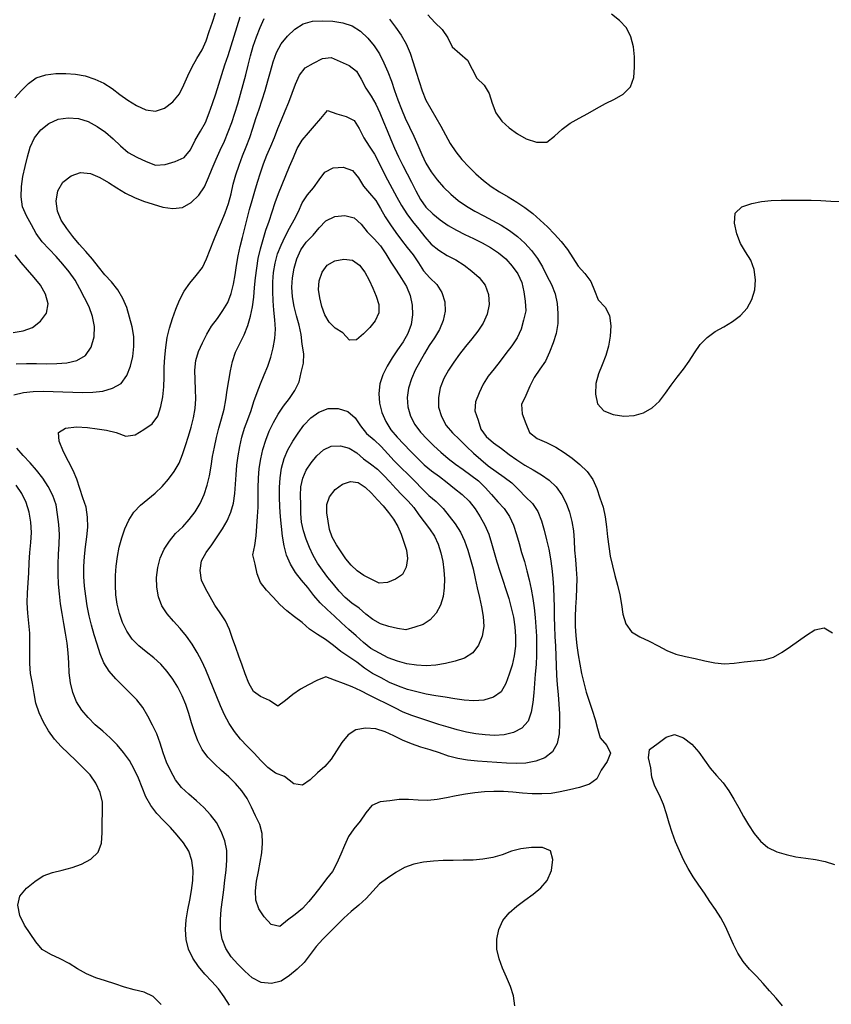
# Model space of a CAD drawing. Extents: x 799000 to 814000, y 8982000 to 8994000.
# Drawn here: x 809774 to 811421, y 8983788 to 8985786 of the extents above; entities that cross this region are included whole.
import ezdxf

# ---------------------------------------------------------------- set-up
doc = ezdxf.new("R2010")
doc.units = 0
doc.header["$MEASUREMENT"] = 0
doc.layers.add('Topo25', color=7, linetype='Continuous')

msp = doc.modelspace()

# ---------------------------------------------------------------- linework, layer by layer
at = {"layer": 'Topo25', "color": 7, "flags": 128}
for points, elevation in [([(809762.077065, 8985024.18655), (809781.653662, 8985029.07364), (809801.477262, 8985031.5117), (809821.577978, 8985031.91022), (809841.80126, 8985031.26725), (809861.999018, 8985030.36106), (809882.145497, 8985029.58581), (809902.294717, 8985029.20095), (809922.459784, 8985029.67188), (809942.531069, 8985031.93964), (809962.243101, 8985037.63485), (809979.803183, 8985047.68021), (809991.805507, 8985063.52407), (809999.271248, 8985082.72236), (810003.762188, 8985102.41542), (810006.035793, 8985122.58027), (810005.786751, 8985142.8309), (810002.059433, 8985162.61176), (809997.102812, 8985182.18428), (809991.525607, 8985201.55637), (809983.441773, 8985220.14182), (809973.05242, 8985237.6078), (809960.395555, 8985253.35482), (809946.66325, 8985268.10558), (809934.239517, 8985283.98909), (809921.843591, 8985299.91708), (809908.372239, 8985314.93605), (809894.94167, 8985329.93636), (809882.184384, 8985345.538), (809869.775648, 8985361.75938), (809858.62212, 8985378.84801), (809850.686313, 8985397.30524), (809848.378449, 8985417.64515), (809851.797507, 8985438.08776), (809861.922494, 8985455.79056), (809878.497099, 8985468.67297), (809897.878474, 8985475.34772), (809917.565435, 8985473.27445), (809936.651128, 8985465.30163), (809954.471061, 8985454.8903), (809971.485529, 8985444.12877), (809988.907453, 8985433.88187), (810006.86407, 8985424.86829), (810025.458552, 8985417.39618), (810044.692165, 8985410.96024), (810064.70415, 8985405.49777), (810084.951263, 8985402.41266), (810104.448042, 8985404.77818), (810122.239537, 8985414.60518), (810137.56174, 8985429.29689), (810149.07971, 8985446.72417), (810157.027657, 8985465.26394), (810164.654513, 8985483.93759), (810172.531957, 8985502.50375), (810180.929749, 8985520.84091), (810189.365499, 8985539.1603), (810197.237202, 8985557.72478), (810204.199323, 8985576.64736), (810210.48444, 8985595.8136), (810216.565812, 8985615.05001), (810222.437616, 8985634.34545), (810227.843514, 8985653.76753), (810232.670147, 8985673.34634), (810237.353518, 8985692.9653), (810242.343616, 8985712.50458), (810247.869331, 8985731.90073), (810254.226396, 8985751.03844), (810261.860505, 8985769.52643), (810270.442872, 8985787.72786)], 550), ([(809764.256418, 8985626.78221), (809777.625643, 8985641.7099), (809791.734689, 8985656.10786), (809807.885834, 8985667.46616), (809827.070337, 8985673.42183), (809847.477977, 8985676.10274), (809867.77781, 8985676.62389), (809887.724001, 8985675.27177), (809907.306127, 8985671.52609), (809926.373664, 8985665.11889), (809944.597596, 8985656.53887), (809961.47449, 8985645.8273), (809977.430776, 8985634.06083), (809993.639978, 8985622.20702), (810011.317459, 8985611.20427), (810030.292146, 8985602.75881), (810049.523295, 8985599.95757), (810068.072846, 8985606.16134), (810084.866692, 8985618.86138), (810098.321224, 8985635.14447), (810107.318712, 8985653.08613), (810115.407829, 8985671.39464), (810123.902049, 8985689.55776), (810133.681687, 8985707.08), (810144.133648, 8985724.22503), (810152.427503, 8985742.35726), (810158.800113, 8985761.37232), (810165.179892, 8985780.35385), (810171.406034, 8985799.37385)], 500), ([(809767.334041, 8985087.51665), (809787.832996, 8985087.7919), (809808.277556, 8985087.69271), (809828.689426, 8985087.53858), (809849.260951, 8985087.89949), (809870.043108, 8985089.60821), (809890.127021, 8985094.09597), (809907.689194, 8985104.08934), (809919.051011, 8985121.31836), (809925.004757, 8985142.09963), (809925.718602, 8985163.21469), (809922.1159, 8985183.49016), (809915.21795, 8985202.7162), (809905.798751, 8985220.8942), (809896.534822, 8985239.20048), (809886.945645, 8985257.22327), (809874.874399, 8985273.74478), (809861.597071, 8985289.49594), (809848.242391, 8985305.09811), (809834.03275, 8985320.03929), (809819.903923, 8985335.00721), (809807.949125, 8985351.43291), (809798.386591, 8985369.58377), (809787.946584, 8985387.35702), (809780.07264, 8985406.01011), (809777.19922, 8985426.33037), (809777.665031, 8985447.15244), (809780.62864, 8985467.50721), (809785.022868, 8985487.47512), (809789.954332, 8985507.41044), (809795.722976, 8985527.12838), (809804.454203, 8985545.565), (809817.306583, 8985561.75671), (809833.551204, 8985574.89323), (809852.175719, 8985583.62967), (809872.593808, 8985586.54596), (809893.341134, 8985584.86261), (809912.958748, 8985578.68446), (809931.133482, 8985568.96758), (809948.026203, 8985557.11857), (809963.587029, 8985543.73062), (809978.543311, 8985529.45222), (809994.185958, 8985516.31419), (810011.857321, 8985506.45157), (810030.649653, 8985497.70188), (810049.576798, 8985490.07831), (810069.403646, 8985491.52639), (810089.604526, 8985497.9426), (810108.096131, 8985505.70629), (810120.600774, 8985521.62369), (810130.441169, 8985541.21468), (810140.861707, 8985559.67378), (810151.061968, 8985577.17826), (810158.493365, 8985596.27946), (810165.219344, 8985615.70168), (810171.817842, 8985635.07282), (810178.077194, 8985654.54298), (810183.990518, 8985674.15531), (810190.137436, 8985693.70038), (810197.079657, 8985712.97336), (810203.471144, 8985732.42194), (810209.104943, 8985752.12119), (810215.192907, 8985771.67359), (810221.596845, 8985791.13069)], 525), ([(810524.524289, 8985786.71783), (810536.560022, 8985770.49033), (810548.07154, 8985753.85242), (810558.39059, 8985736.59605), (810566.121198, 8985717.89635), (810572.588431, 8985698.63499), (810578.618248, 8985679.36971), (810584.580501, 8985660.13881), (810590.776262, 8985640.90893), (810598.076407, 8985622.09842), (810608.038873, 8985604.60002), (810618.432445, 8985587.29897), (810628.223911, 8985569.67182), (810637.832108, 8985551.94033), (810647.696075, 8985534.34728), (810658.845089, 8985517.53667), (810671.402168, 8985501.72928), (810685.227092, 8985487.05857), (810699.804479, 8985473.09825), (810714.834789, 8985459.61054), (810730.717329, 8985447.22539), (810747.690457, 8985436.32007), (810765.053285, 8985425.99631), (810782.34953, 8985415.60094), (810799.109815, 8985404.42499), (810814.989085, 8985391.99398), (810830.224219, 8985378.75948), (810844.952501, 8985364.9603), (810859.163694, 8985350.65185), (810872.629568, 8985335.56399), (810885.073299, 8985319.60326), (810896.07535, 8985302.68493), (810906.883749, 8985285.70561), (810920.391337, 8985270.45941), (810932.755144, 8985254.55866), (810940.383901, 8985235.79257), (810947.80447, 8985217.0256), (810961.65628, 8985202.47572), (810970.910073, 8985185.29543), (810973.285704, 8985164.59284), (810972.084523, 8985143.46012), (810968.752574, 8985123.41004), (810963.421783, 8985104.17594), (810955.749673, 8985085.57254), (810948.048029, 8985066.97891), (810942.872298, 8985047.34412), (810941.917287, 8985025.97389), (810946.396153, 8985006.10236), (810958.972745, 8984992.1008), (810978.126759, 8984984.36515), (810999.565639, 8984981.26635), (811020.402315, 8984982.56879), (811039.864382, 8984987.8563), (811057.228884, 8984997.81279), (811071.770262, 8985011.61796), (811084.167276, 8985027.55327), (811095.85184, 8985044.21628), (811107.952211, 8985060.50653), (811120.425266, 8985076.39065), (811132.469939, 8985092.50407), (811143.297045, 8985109.45952), (811154.627034, 8985126.19822), (811168.533889, 8985141.01687), (811184.746539, 8985152.91687), (811202.566502, 8985162.5034), (811220.179887, 8985173.08351), (811236.468515, 8985185.35747), (811250.024082, 8985200.03394), (811259.428565, 8985217.81471), (811265.109761, 8985237.51045), (811266.758695, 8985258.007), (811264.053654, 8985278.36732), (811257.064244, 8985297.35313), (811246.169931, 8985314.21349), (811236.576648, 8985331.53378), (811228.888501, 8985350.88438), (811224.202512, 8985372.91773), (811225.81877, 8985393.23754), (811239.200545, 8985405.96153), (811259.094708, 8985412.57191), (811278.923565, 8985416.50382), (811298.739347, 8985418.66712), (811318.801581, 8985419.35585), (811339.018929, 8985419.30701), (811359.239799, 8985419.21963), (811379.409346, 8985419.20436), (811399.554084, 8985418.76923), (811419.693465, 8985417.57306), (811439.842775, 8985416.6041)], 550), ([(810602.267632, 8985795.18296), (810616.121566, 8985779.94654), (810630.965772, 8985765.46682), (810642.801219, 8985749.00136), (810651.798436, 8985730.70849), (810666.995526, 8985716.86706), (810682.696753, 8985703.37885), (810692.113272, 8985685.38195), (810701.270733, 8985667.1202), (810716.133854, 8985652.88268), (810726.603315, 8985635.8907), (810732.855511, 8985616.05875), (810740.302334, 8985596.67697), (810751.959316, 8985579.86613), (810767.133847, 8985566.07697), (810784.091045, 8985554.27242), (810801.784666, 8985543.84037), (810822.865776, 8985536.78392), (810843.73623, 8985536.98638), (810859.318057, 8985549.2559), (810874.425341, 8985563.35843), (810891.04391, 8985575.33126), (810908.782709, 8985585.53601), (810926.973048, 8985594.98252), (810944.459446, 8985605.6264), (810962.369439, 8985615.56679), (810981.023273, 8985624.24229), (810998.624025, 8985634.64607), (811012.908689, 8985649.34702), (811019.871989, 8985668.12618), (811021.546793, 8985689.10046), (811021.016674, 8985710.25864), (811018.9941, 8985730.73846), (811014.127463, 8985750.43455), (811004.794266, 8985768.76266), (810990.711709, 8985783.65846), (810974.773294, 8985796.64858)], 525), ([(810778.731299, 8983784.62202), (810775.802638, 8983805.00647), (810769.491102, 8983824.13359), (810761.612693, 8983842.61653), (810753.569613, 8983861.0402), (810746.617759, 8983879.91393), (810742.160945, 8983899.54243), (810742.032436, 8983919.93305), (810746.031554, 8983939.93875), (810754.536997, 8983957.85599), (810767.310068, 8983973.14813), (810782.579439, 8983986.74708), (810799.029084, 8983999.2933), (810815.601278, 8984011.34305), (810831.157416, 8984024.13816), (810844.284485, 8984039.33466), (810853.037512, 8984059.01373), (810855.864329, 8984081.36999), (810850.696954, 8984099.22753), (810834.470589, 8984106.0351), (810812.430675, 8984105.69101), (810790.89467, 8984103.20565), (810771.654024, 8984098.88861), (810753.03725, 8984091.16862), (810733.759083, 8984085.39574), (810713.847449, 8984082.19882), (810693.733766, 8984080.59363), (810673.63015, 8984079.99626), (810653.544289, 8984079.73916), (810633.471812, 8984079.29664), (810613.402172, 8984078.24996), (810593.324627, 8984075.97852), (810573.453234, 8984071.85472), (810554.452228, 8984065.30413), (810537.080825, 8984055.34175), (810520.354178, 8984044.00978), (810504.252041, 8984031.96591), (810490.341655, 8984017.55683), (810477.220885, 8984002.27214), (810462.228802, 8983988.93554), (810446.658072, 8983976.17831), (810432.031271, 8983962.3884), (810417.727999, 8983948.25063), (810403.32368, 8983934.22913), (810389.180403, 8983919.9289), (810375.743125, 8983904.96769), (810363.575766, 8983888.90707), (810351.36893, 8983872.9618), (810336.924551, 8983859.123), (810321.208, 8983846.3107), (810304.534522, 8983834.98352), (810284.963773, 8983830.08385), (810264.115452, 8983832.35545), (810245.919834, 8983841.3174), (810231.0172, 8983854.89074), (810216.679317, 8983869.07165), (810203.397455, 8983884.1328), (810192.293719, 8983900.8628), (810185.201516, 8983919.7048), (810181.626178, 8983939.74238), (810181.211153, 8983959.95476), (810183.161277, 8983979.96945), (810185.868868, 8983999.89841), (810188.302281, 8984019.82755), (810190.527238, 8984039.80179), (810192.78282, 8984059.87187), (810194.53539, 8984079.9957), (810194.201309, 8984100.01494), (810190.146055, 8984119.71432), (810183.052974, 8984138.73156), (810173.285089, 8984156.42814), (810161.195762, 8984172.54476), (810147.546847, 8984187.32619), (810132.709548, 8984200.89907), (810117.285734, 8984213.91647), (810102.66726, 8984227.67602), (810090.476892, 8984243.62149), (810080.502172, 8984261.09258), (810072.252494, 8984279.44247), (810065.186244, 8984298.32068), (810058.956175, 8984317.49745), (810052.167612, 8984336.40037), (810043.367556, 8984354.4716), (810034.022481, 8984372.39104), (810023.769199, 8984389.70913), (810011.505999, 8984405.53782), (809997.501687, 8984419.99371), (809983.208736, 8984434.10208), (809969.046737, 8984448.38313), (809955.58712, 8984463.42403), (809945.0827, 8984480.40641), (809937.62772, 8984499.17572), (809931.084167, 8984518.24875), (809925.075772, 8984537.41095), (809919.756026, 8984556.76505), (809915.215642, 8984576.35158), (809911.34825, 8984596.09585), (809908.255148, 8984615.97038), (809905.946165, 8984635.94652), (809904.600457, 8984656.01591), (809904.410847, 8984676.14905), (809905.362031, 8984696.2344), (809907.67513, 8984716.16781), (809910.432557, 8984736.07368), (809912.173032, 8984756.18739), (809911.82007, 8984776.47115), (809908.762021, 8984796.34075), (809902.229662, 8984815.29733), (809896.077652, 8984834.55813), (809890.279215, 8984853.57357), (809882.477303, 8984871.18542), (809873.167403, 8984888.99981), (809862.848581, 8984909.06305), (809854.096157, 8984930.45473), (809853.172148, 8984948.16386), (809866.896717, 8984957.08567), (809889.20185, 8984959.48471), (809911.46507, 8984958.46641), (809931.23616, 8984955.72701), (809950.45628, 8984952.51337), (809970.230199, 8984947.83575), (809989.760302, 8984940.69191), (810008.305999, 8984942.97556), (810026.135926, 8984953.83103), (810042.822078, 8984965.44907), (810054.467517, 8984981.004), (810060.711849, 8985000.44823), (810064.301646, 8985020.37996), (810066.319462, 8985040.31905), (810067.205195, 8985060.3442), (810067.546428, 8985080.4509), (810068.329919, 8985100.55462), (810070.385725, 8985120.5751), (810073.66242, 8985140.43113), (810078.31303, 8985159.98348), (810084.22432, 8985179.20556), (810090.971359, 8985198.16827), (810098.530912, 8985216.8037), (810107.828692, 8985234.60889), (810119.175062, 8985251.27808), (810132.396962, 8985266.74681), (810144.839579, 8985282.56498), (810153.258437, 8985300.63093), (810160.40687, 8985319.4425), (810167.925662, 8985338.07573), (810175.621215, 8985356.63497), (810183.326054, 8985375.20027), (810190.807079, 8985393.86387), (810197.717099, 8985412.75391), (810203.088185, 8985432.10427), (810207.560187, 8985451.71679), (810212.90129, 8985471.10521), (810219.115, 8985490.23626), (810226.151656, 8985509.07874), (810233.658392, 8985527.73982), (810240.791888, 8985546.52497), (810246.869177, 8985565.68163), (810253.057179, 8985584.80709), (810259.736054, 8985603.77241), (810266.140271, 8985622.84115), (810272.16121, 8985642.02186), (810277.666815, 8985661.32382), (810282.890368, 8985680.70801), (810288.411535, 8985700.0911), (810295.029867, 8985719.18764), (810304.680457, 8985736.6427), (810317.682504, 8985752.1556), (810332.567683, 8985766.20425), (810349.301165, 8985777.03172), (810368.373066, 8985782.2459), (810388.777745, 8985783.47689), (810409.405905, 8985782.35039), (810429.511247, 8985779.12208), (810448.390614, 8985772.79339), (810465.205995, 8985761.95947), (810480.144222, 8985748.23901), (810493.106429, 8985732.81551), (810504.042197, 8985715.98704), (810513.123042, 8985698.03328), (810520.996557, 8985679.53578), (810528.130192, 8985660.73345), (810534.814981, 8985641.75438), (810541.384866, 8985622.73845), (810548.400951, 8985603.91246), (810556.452555, 8985585.51636), (810565.165275, 8985567.39072), (810573.793707, 8985549.22084), (810581.871719, 8985530.81003), (810589.846153, 8985512.35614), (810598.366682, 8985494.14831), (810608.653842, 8985476.89773), (810620.805837, 8985460.80669), (810634.149366, 8985445.6908), (810648.443167, 8985431.55926), (810663.894879, 8985418.67611), (810680.34357, 8985407.03907), (810697.643122, 8985396.77871), (810715.439685, 8985387.4244), (810733.286427, 8985378.16211), (810750.849989, 8985368.38609), (810767.81471, 8985357.57596), (810783.925315, 8985345.56197), (810798.948006, 8985332.18885), (810812.686764, 8985317.42575), (810824.744616, 8985301.33463), (810834.452228, 8985283.77582), (810843.27303, 8985265.66614), (810853.132, 8985248.15117), (810860.333231, 8985229.4708), (810864.199686, 8985209.47712), (810865.859966, 8985189.11318), (810865.518287, 8985168.88971), (810862.501187, 8985149.14406), (810856.185483, 8985130.11438), (810848.871356, 8985111.29669), (810840.714019, 8985092.98941), (810829.581687, 8985076.15441), (810818.031881, 8985059.57614), (810808.842141, 8985041.94639), (810801.103854, 8985023.33765), (810792.08753, 8985004.89846), (810793.261875, 8984986.01673), (810800.950722, 8984966.44862), (810808.389808, 8984948.11642), (810823.5733, 8984936.13255), (810842.856634, 8984927.36951), (810861.42953, 8984918.07641), (810878.323572, 8984907.37775), (810894.623386, 8984895.85319), (810910.546024, 8984883.24862), (810925.1809, 8984869.01874), (810937.101821, 8984852.92249), (810944.810705, 8984834.50634), (810951.098706, 8984815.29608), (810957.566702, 8984796.29485), (810961.685379, 8984776.65699), (810964.349995, 8984756.64583), (810966.559749, 8984736.58846), (810968.961452, 8984716.62442), (810972.204131, 8984696.83174), (810976.686584, 8984677.25856), (810981.747284, 8984657.77806), (810986.761378, 8984638.26935), (810991.320947, 8984618.67087), (810994.990894, 8984598.93502), (810997.960618, 8984579.08002), (811003.677374, 8984559.62185), (811015.103475, 8984543.74387), (811032.261397, 8984533.26525), (811051.15, 8984524.44115), (811069.221875, 8984514.93234), (811086.934958, 8984505.63382), (811105.272039, 8984498.21046), (811124.655209, 8984493.26053), (811144.496923, 8984489.18053), (811164.314985, 8984484.66077), (811184.042633, 8984480.41537), (811203.805162, 8984478.50252), (811223.701547, 8984479.97896), (811243.790144, 8984482.6341), (811264.145089, 8984484.48444), (811284.286589, 8984486.6322), (811303.233366, 8984492.36795), (811320.673244, 8984502.50629), (811337.511917, 8984513.54563), (811353.905544, 8984525.03264), (811370.104319, 8984536.70663), (811387.12256, 8984547.56802), (811406.051434, 8984551.75643), (811422.897821, 8984541.21409)], 575), ([(809761.14821, 8985150.97233), (809781.040989, 8985154.09588), (809799.973526, 8985160.92322), (809816.704774, 8985173.65481), (809828.876987, 8985190.32916), (809832.262272, 8985209.12018), (809826.573451, 8985228.58763), (809816.07797, 8985246.95455), (809803.452986, 8985262.71318), (809790.361377, 8985277.74594), (809777.381237, 8985293.03922), (809764.837486, 8985308.68311)], 500), ([(810200.122982, 8983785.94452), (810189.30863, 8983802.97012), (810177.211139, 8983819.10517), (810163.870203, 8983834.29444), (810149.981806, 8983848.97725), (810136.695267, 8983864.33876), (810125.236214, 8983881.20001), (810116.593724, 8983899.42535), (810111.929575, 8983919.05027), (810110.433356, 8983939.34125), (810111.762377, 8983959.53907), (810115.232215, 8983979.40816), (810119.360681, 8983999.16355), (810123.035295, 8984018.97911), (810125.594241, 8984038.98322), (810126.06596, 8984059.34943), (810123.655936, 8984079.70008), (810117.523057, 8984098.83792), (810106.572404, 8984115.69084), (810093.628867, 8984131.29843), (810080.150945, 8984146.27155), (810066.010025, 8984160.64997), (810052.117216, 8984175.27121), (810040.036136, 8984191.43519), (810030.260952, 8984209.03261), (810022.446138, 8984227.61738), (810015.018411, 8984246.42234), (810006.647049, 8984264.80213), (809996.692548, 8984282.3178), (809984.953776, 8984298.73248), (809971.955405, 8984314.19589), (809957.924609, 8984328.71562), (809942.82218, 8984342.06741), (809927.497453, 8984355.19398), (809913.147741, 8984369.41979), (809900.118769, 8984384.84161), (809889.212624, 8984401.78961), (809881.810983, 8984420.53939), (809877.156024, 8984440.34507), (809874.696063, 8984460.47312), (809873.59528, 8984480.61111), (809872.442776, 8984500.71275), (809870.244233, 8984520.74431), (809867.293479, 8984540.71261), (809863.925132, 8984560.61376), (809860.45442, 8984580.48093), (809857.312865, 8984600.39436), (809854.891835, 8984620.41879), (809853.147462, 8984640.51873), (809852.163826, 8984660.65977), (809851.983977, 8984680.82442), (809852.663262, 8984701.00392), (809854.171201, 8984721.18634), (809855.151062, 8984741.32492), (809853.83232, 8984761.35418), (809850.856226, 8984781.33241), (809848.040741, 8984801.31083), (809841.695586, 8984820.37243), (809832.176627, 8984838.40743), (809820.880782, 8984855.38374), (809808.517046, 8984871.32481), (809795.243704, 8984886.44799), (809781.498753, 8984901.22536), (809768.196186, 8984916.48074)], 550), ([(810061.304366, 8983787.38319), (810045.161651, 8983803.62928), (810026.386281, 8983812.17171), (810006.61586, 8983817.31722), (809986.909613, 8983822.72983), (809967.447363, 8983829.08743), (809947.93622, 8983835.50141), (809928.333439, 8983841.732), (809909.409828, 8983849.44157), (809891.732726, 8983859.75531), (809874.268898, 8983870.33939), (809856.332338, 8983880.27687), (809837.353723, 8983888.85448), (809819.598388, 8983898.79745), (809806.704749, 8983914.44406), (809795.444725, 8983931.72431), (809784.07101, 8983948.74413), (809774.794026, 8983968.28511), (809770.25057, 8983988.81447), (809774.754903, 8984007.45188), (809788.18903, 8984023.21673), (809804.606209, 8984036.96179), (809821.585231, 8984048.31172), (809840.686102, 8984055.34219), (809860.640928, 8984060.22203), (809880.361809, 8984065.27754), (809899.848931, 8984072.15577), (809918.556887, 8984082.52092), (809933.47265, 8984096.43195), (809940.184976, 8984114.64431), (809941.197749, 8984135.58918), (809941.388963, 8984156.90837), (809942.433606, 8984177.51765), (809941.956907, 8984197.72018), (809937.303756, 8984217.65023), (809928.839648, 8984236.66978), (809917.014117, 8984253.54609), (809902.593972, 8984268.10151), (809887.908269, 8984282.38269), (809873.228991, 8984296.66235), (809858.24914, 8984310.6839), (809844.505117, 8984325.77321), (809832.940597, 8984342.70855), (809822.684258, 8984360.62043), (809813.809297, 8984379.21388), (809807.149082, 8984398.516), (809803.51502, 8984418.62752), (809800.246074, 8984438.88387), (809796.137693, 8984458.90422), (809794.921377, 8984479.35256), (809794.999616, 8984499.95797), (809795.01467, 8984520.48648), (809794.462418, 8984540.93982), (809792.851256, 8984561.35007), (809790.662112, 8984581.74395), (809789.381552, 8984602.154), (809789.992914, 8984622.6015), (809791.45218, 8984643.06748), (809792.706702, 8984663.53261), (809793.716382, 8984683.98699), (809795.039391, 8984704.42186), (809796.768099, 8984724.8423), (809797.827485, 8984745.29706), (809796.878021, 8984765.81823), (809793.611404, 8984786.13365), (809787.571879, 8984805.71366), (809778.42583, 8984824.14449), (809767.017343, 8984841.33911)], 525), ([(811321.636642, 8983784.80594), (811308.507775, 8983800.2164), (811295.389976, 8983815.26684), (811282.117311, 8983830.1914), (811268.558748, 8983844.87762), (811254.639001, 8983859.22378), (811241.903852, 8983874.58454), (811231.135674, 8983891.48049), (811222.128882, 8983909.35605), (811214.242377, 8983927.73051), (811205.982578, 8983945.89866), (811196.139817, 8983963.26909), (811185.374066, 8983980.09474), (811174.268018, 8983996.70726), (811163.159293, 8984013.31196), (811151.936375, 8984029.83562), (811140.445735, 8984046.18025), (811129.917389, 8984063.13799), (811120.644176, 8984080.85906), (811112.260493, 8984099.03491), (811104.6556, 8984117.51488), (811097.837712, 8984136.28828), (811091.91172, 8984155.35704), (811086.517827, 8984174.55671), (811080.364691, 8984193.57387), (811071.990009, 8984212.05171), (811062.777587, 8984230.19836), (811056.260398, 8984248.60933), (811054.648201, 8984267.83161), (811049.735558, 8984288.01642), (811051.788479, 8984304.52869), (811068.997952, 8984317.99687), (811085.406529, 8984330.10759), (811102.380108, 8984334.97718), (811120.44574, 8984328.69437), (811137.7047, 8984315.60422), (811151.566911, 8984299.75088), (811163.072886, 8984283.40747), (811174.839076, 8984267.21309), (811187.575127, 8984251.8306), (811201.331027, 8984237.35881), (811212.880185, 8984221.12543), (811222.93107, 8984203.73518), (811232.671231, 8984186.21185), (811242.537382, 8984168.85533), (811252.762538, 8984151.74302), (811264.000419, 8984134.72298), (811276.88439, 8984118.73275), (811292.006876, 8984105.67614), (811310.097849, 8984097.50328), (811329.221523, 8984091.63918), (811348.737062, 8984087.25912), (811368.556509, 8984084.46021), (811388.387111, 8984081.92305), (811407.848436, 8984077.85497), (811426.846794, 8984071.76637)], 600)]:
    msp.add_lwpolyline(points, dxfattribs=dict(at, elevation=elevation))
for points, elevation in [([(810284.375, 8983950), (810269.953461, 8983965.38884), (810259.473814, 8983981.74522), (810253.361801, 8983999.25458), (810252.440933, 8984018.15686), (810254.747363, 8984037.72837), (810258.406942, 8984057.13473), (810262.26846, 8984076.11705), (810265.438138, 8984095.14374), (810266.859113, 8984114.65006), (810265.839973, 8984134.21269), (810261.189823, 8984152.88773), (810252.805552, 8984170.35936), (810244.594913, 8984187.9679), (810235.926221, 8984205.22534), (810224.780516, 8984221.08602), (810211.954943, 8984235.80689), (810198.112306, 8984249.48917), (810183.682246, 8984262.48891), (810169.298391, 8984275.5685), (810155.775501, 8984289.41891), (810144.181591, 8984304.87166), (810135.553907, 8984322.18182), (810128.809024, 8984340.50254), (810123.019878, 8984359.1419), (810117.449404, 8984377.71935), (810111.267334, 8984396.02506), (810103.638304, 8984413.81557), (810094.722424, 8984431.02123), (810084.655155, 8984447.58123), (810073.217491, 8984463.30629), (810060.419557, 8984477.9418), (810046.097476, 8984490.93755), (810030.674194, 8984502.72004), (810015.662419, 8984515.16226), (810002.142256, 8984529.00566), (809991.333359, 8984545.04499), (809982.849014, 8984562.52235), (809976.3616, 8984580.8603), (809971.789357, 8984599.72179), (809969.390269, 8984618.93886), (809968.534566, 8984638.33005), (809968.810383, 8984657.75038), (809970.100843, 8984677.10731), (809972.465802, 8984696.33145), (809976.273462, 8984715.31974), (809981.392852, 8984734.03019), (809987.756044, 8984752.37501), (809995.664043, 8984770.09606), (810006.046575, 8984786.43624), (810019.061734, 8984800.82543), (810034.088883, 8984813.05782), (810049.3273, 8984825.02675), (810063.165352, 8984838.5339), (810075.915388, 8984853.22914), (810087.626951, 8984868.84256), (810097.501414, 8984885.51177), (810104.518406, 8984903.53917), (810110.68784, 8984921.88699), (810116.573905, 8984940.3377), (810122.123824, 8984958.9718), (810127.000434, 8984977.81271), (810130.426301, 8984996.8315), (810131.41998, 8985016.04837), (810130.825619, 8985035.4303), (810129.936037, 8985054.96086), (810129.797652, 8985074.53739), (810131.566681, 8985093.78069), (810136.878939, 8985112.21245), (810144.869146, 8985129.95924), (810153.534036, 8985147.38142), (810163.608617, 8985163.84172), (810175.126401, 8985179.44946), (810186.529266, 8985195.17919), (810196.346356, 8985211.92089), (810203.314864, 8985229.93539), (810207.676729, 8985248.86444), (810211.020096, 8985267.97909), (810214.111374, 8985287.09249), (810217.576138, 8985306.13021), (810221.688874, 8985325.05861), (810226.178943, 8985343.91518), (810230.867095, 8985362.71858), (810235.677727, 8985381.48339), (810240.598951, 8985400.21946), (810245.677683, 8985418.91706), (810251.111829, 8985437.50989), (810256.844801, 8985456.02009), (810262.502285, 8985474.5679), (810268.583893, 8985492.95791), (810275.754647, 8985510.93434), (810283.705771, 8985528.61512), (810291.383231, 8985546.4043), (810298.01861, 8985564.59957), (810305.148801, 8985582.62789), (810312.819905, 8985600.40078), (810320.01521, 8985618.2254), (810326.887134, 8985636.27595), (810333.782517, 8985654.77337), (810341.672035, 8985672.96808), (810353.393442, 8985687.57418), (810370.083238, 8985697.46389), (810388.126036, 8985706.56169), (810406.247235, 8985708.61842), (810424.45617, 8985700.75189), (810442.632913, 8985692.90304), (810457.075604, 8985681.40371), (810467.121552, 8985664.64862), (810476.443994, 8985646.88256), (810486.896453, 8985630.39242), (810496.913361, 8985613.99228), (810504.772521, 8985596.34863), (810512.270986, 8985578.47939), (810519.832067, 8985560.65214), (810527.285603, 8985542.77157), (810534.700996, 8985524.86395), (810542.494978, 8985507.12841), (810551.131776, 8985489.79303), (810560.227785, 8985472.73292), (810569.305811, 8985455.61119), (810578.039378, 8985438.12273), (810587.147861, 8985420.84726), (810598.235754, 8985405.09407), (810612.204289, 8985391.65863), (810627.241415, 8985379.34233), (810643.133025, 8985368.20198), (810659.962666, 8985358.62442), (810677.330709, 8985350.02453), (810694.70091, 8985341.46604), (810712.054993, 8985332.70116), (810729.129822, 8985323.36565), (810745.358482, 8985312.83317), (810760.094162, 8985300.3109), (810773.401616, 8985285.80224), (810784.750307, 8985269.69225), (810792.962807, 8985252.23235), (810796.897363, 8985233.46559), (810799.675866, 8985214.14968), (810800.999493, 8985195.02011), (810796.270802, 8985176.01515), (810791.140255, 8985157.35655), (810783.187927, 8985140.00509), (810772.340308, 8985123.95184), (810760.481873, 8985108.37013), (810749.07279, 8985092.63712), (810736.787126, 8985077.47746), (810724.418092, 8985062.43986), (810714.104456, 8985046.38868), (810706.525071, 8985028.80173), (810698.844209, 8985010.54329), (810697.524766, 8984992.19306), (810704.206755, 8984973.34246), (810709.886761, 8984954.93611), (810720.476528, 8984939.69613), (810735.636331, 8984927.22695), (810751.803415, 8984915.54322), (810767.106463, 8984903.65762), (810782.748146, 8984892.36439), (810799.117855, 8984881.9228), (810816.041761, 8984872.23166), (810832.834999, 8984862.42444), (810848.531592, 8984851.25455), (810862.121808, 8984837.49987), (810873.625453, 8984821.66068), (810882.995752, 8984804.45078), (810889.750376, 8984786.21662), (810894.340156, 8984767.345), (810897.266545, 8984748.16015), (810898.793257, 8984728.84694), (810899.922443, 8984709.50522), (810901.451582, 8984690.18546), (810903.170133, 8984670.86726), (810904.241475, 8984651.54208), (810903.892963, 8984632.20249), (810902.733632, 8984612.84889), (810901.630905, 8984593.48002), (810901.081198, 8984574.10095), (810901.215898, 8984554.73253), (810902.325943, 8984535.39916), (810904.280969, 8984516.11562), (810906.895906, 8984496.90607), (810910.14295, 8984477.79946), (810913.936992, 8984458.79932), (810918.363317, 8984439.94096), (810923.432045, 8984421.24033), (810929.106358, 8984402.70639), (810935.415505, 8984384.36192), (810941.535236, 8984365.96996), (810946.149335, 8984347.14835), (810951.877718, 8984328.65881), (810965.012822, 8984312.72381), (810972.714858, 8984297.20814), (810965.828276, 8984280.43514), (810953.908799, 8984262.70481), (810945.2291, 8984245.24793), (810929.893751, 8984234.39096), (810909.945814, 8984227.93295), (810889.800949, 8984223.03313), (810870.860485, 8984218.76369), (810852.195214, 8984215.72132), (810833.066074, 8984214.70319), (810813.596755, 8984215.18141), (810794.127354, 8984216.52541), (810774.806406, 8984218.25348), (810755.523442, 8984219.65011), (810736.171972, 8984219.93443), (810716.79029, 8984219.04976), (810697.501835, 8984217.10408), (810678.383482, 8984214.08973), (810659.340344, 8984210.49894), (810640.272487, 8984206.74306), (810621.129664, 8984203.41141), (810601.88767, 8984201.52367), (810582.516884, 8984202.07342), (810563.128323, 8984203.4335), (810543.885308, 8984203.16365), (810524.689139, 8984200.86814), (810505.152047, 8984198.90117), (810488.652303, 8984191.37713), (810476.058719, 8984176.50898), (810464.656481, 8984159.26933), (810452.186138, 8984143.83939), (810441.328868, 8984128.07012), (810433.118869, 8984110.3709), (810425.687241, 8984092.14476), (810417.825349, 8984074.25482), (810408.495932, 8984057.35296), (810396.658874, 8984042.09347), (810384.734124, 8984026.85506), (810372.995322, 8984011.45478), (810360.91864, 8983996.23189), (810347.838019, 8983982.03388), (810332.987502, 8983970.1217), (810317.399062, 8983958.64501), (810302.211379, 8983945.62415), (810284.375, 8983950)], 600), ([(810311.538462, 8984250), (810293.23035, 8984256.85791), (810277.544272, 8984268.5881), (810263.317543, 8984282.84464), (810249.487778, 8984297.39061), (810235.601091, 8984311.45572), (810222.158639, 8984326.00288), (810209.661679, 8984341.30158), (810198.795459, 8984357.75596), (810189.704402, 8984375.26245), (810181.620035, 8984393.30251), (810173.941647, 8984411.51155), (810166.424876, 8984429.75966), (810159.008074, 8984448.04133), (810151.569589, 8984466.32169), (810143.406389, 8984484.30634), (810134.24086, 8984501.77691), (810123.863181, 8984518.5074), (810112.430313, 8984534.59589), (810099.945078, 8984550.06346), (810086.476437, 8984564.9518), (810073.359123, 8984579.97644), (810062.405767, 8984596.0969), (810055.578414, 8984614.3064), (810052.369545, 8984633.99711), (810051.964399, 8984654.08298), (810054.241527, 8984673.8715), (810059.026449, 8984693.03049), (810066.951059, 8984711.06318), (810077.757402, 8984727.76675), (810090.57522, 8984743.04454), (810104.819357, 8984756.7738), (810118.185529, 8984771.41333), (810130.116042, 8984787.26535), (810140.181632, 8984804.27114), (810148.24179, 8984822.29898), (810154.619329, 8984840.99), (810159.249275, 8984860.15336), (810162.457256, 8984879.63086), (810165.450392, 8984899.16319), (810169.140108, 8984918.55748), (810173.505273, 8984937.8096), (810178.469812, 8984956.92406), (810183.77829, 8984975.95166), (810188.685881, 8984995.05949), (810192.412376, 8985014.42048), (810195.373284, 8985033.9467), (810198.527509, 8985053.43202), (810201.970595, 8985072.91076), (810205.872947, 8985092.28836), (810212.222523, 8985110.83109), (810220.834755, 8985128.60544), (810229.636447, 8985146.36903), (810236.852517, 8985164.77568), (810242.366313, 8985183.77171), (810246.362708, 8985203.12301), (810248.942784, 8985222.69394), (810250.779964, 8985242.34712), (810252.606393, 8985262.00705), (810254.977977, 8985281.61445), (810258.181456, 8985301.08576), (810262.541169, 8985320.33542), (810267.763763, 8985339.3864), (810273.688131, 8985358.22246), (810280.088418, 8985376.89157), (810286.505928, 8985395.55626), (810292.593691, 8985414.34065), (810298.96775, 8985433.01744), (810306.490448, 8985451.26155), (810314.16743, 8985469.40599), (810321.764422, 8985487.60582), (810329.317845, 8985505.9552), (810337.297459, 8985524.18121), (810347.08932, 8985541.26573), (810359.708738, 8985556.25816), (810372.485392, 8985570.50696), (810385.324328, 8985585.14818), (810398.55058, 8985601.28869), (810417.265408, 8985594.36825), (810436.708132, 8985589.30045), (810452.476961, 8985581.07941), (810462.853494, 8985564.63932), (810472.161187, 8985546.07943), (810482.922487, 8985529.26409), (810493.654289, 8985512.94405), (810502.51276, 8985495.47664), (810511.257496, 8985477.78511), (810520.521648, 8985460.34715), (810529.922991, 8985442.9835), (810539.342774, 8985425.63994), (810548.947525, 8985408.39809), (810559.315838, 8985391.63114), (810571.185576, 8985375.87468), (810583.67202, 8985360.53182), (810595.947149, 8985345.04256), (810609.149442, 8985330.37186), (810624.499639, 8985317.72398), (810641.279127, 8985306.98319), (810658.951974, 8985298.13129), (810675.637991, 8985287.68644), (810691.29052, 8985275.50465), (810706.145394, 8985262.19645), (810718.486561, 8985246.96534), (810724.920073, 8985228.16174), (810726.278602, 8985207.85556), (810722.481917, 8985188.21234), (810714.38025, 8985170.00348), (810703.50985, 8985153.30944), (810691.048914, 8985137.98442), (810678.617064, 8985122.63724), (810666.535428, 8985107.03034), (810655.118951, 8985090.94676), (810644.202677, 8985074.46072), (810634.27538, 8985057.37769), (810627.13298, 8985038.93015), (810623.599846, 8985019.27208), (810624.063444, 8984999.38297), (810629.552844, 8984980.11524), (810639.055138, 8984962.35226), (810652.072653, 8984947.40965), (810666.212763, 8984933.63601), (810680.280048, 8984919.78493), (810694.5459, 8984906.14739), (810709.313638, 8984893.05925), (810724.672584, 8984880.66293), (810740.488701, 8984868.82834), (810756.716096, 8984857.53081), (810772.380569, 8984845.61838), (810786.508398, 8984831.88425), (810800.364949, 8984817.69525), (810814.3072, 8984803.64248), (810825.051274, 8984787.40705), (810832.445728, 8984768.96813), (810838.172873, 8984749.71626), (810843.141784, 8984730.5051), (810847.411109, 8984711.29568), (810850.698254, 8984691.86387), (810853.546494, 8984672.32275), (810855.87961, 8984652.72778), (810857.248722, 8984633.04859), (810857.923903, 8984613.31514), (810858.292589, 8984593.56948), (810858.595518, 8984573.83236), (810859.035641, 8984554.10352), (810859.813952, 8984534.38336), (810860.778209, 8984514.66777), (810861.633709, 8984494.95093), (810862.298661, 8984475.22996), (810863.113313, 8984455.50696), (810864.462651, 8984435.78637), (810866.179042, 8984416.09905), (810867.822745, 8984396.50482), (810869.014493, 8984376.97384), (810869.401826, 8984357.1863), (810868.295742, 8984336.78819), (810864.397884, 8984316.84209), (810855.23923, 8984299.75771), (810839.599193, 8984287.92014), (810820.918662, 8984280.90629), (810801.069452, 8984277.22214), (810781.230258, 8984276.26838), (810761.53572, 8984276.89186), (810741.884265, 8984278.17187), (810722.223902, 8984279.69731), (810702.535647, 8984281.42699), (810682.823051, 8984283.48161), (810663.279588, 8984286.44308), (810644.239667, 8984291.38791), (810625.6514, 8984298.06771), (810606.808767, 8984303.93342), (810587.875089, 8984309.58212), (810569.183546, 8984316.0151), (810550.933545, 8984323.51293), (810533.270115, 8984332.29423), (810515.470488, 8984340.80871), (810496.447252, 8984346.75236), (810475.956502, 8984348.21837), (810456.326119, 8984344.75832), (810440.384863, 8984334.59054), (810427.921971, 8984319.11062), (810416.918484, 8984301.80056), (810405.871585, 8984285.18499), (810393.084997, 8984270.64777), (810378.386887, 8984257.63579), (810363.405358, 8984243.49991), (810347.995068, 8984232.6721), (810330.615541, 8984235.45504), (810311.538462, 8984250)], 625), ([(810643.103448, 8984350), (810624.731829, 8984355.6191), (810606.441042, 8984361.49211), (810588.155165, 8984367.46845), (810569.971146, 8984373.74918), (810552.139592, 8984380.85651), (810534.895957, 8984389.2953), (810517.820601, 8984398.12881), (810500.446471, 8984406.32919), (810483.280911, 8984415.04237), (810466.217858, 8984423.94787), (810448.831162, 8984431.95868), (810430.893381, 8984438.55163), (810413.013508, 8984445.60866), (810395.450297, 8984452.16188), (810376.874345, 8984444.62429), (810359.708852, 8984436.31087), (810343.538917, 8984427.19784), (810328.098613, 8984416.71174), (810313.055902, 8984403.97118), (810297.897608, 8984393.03965), (810280.676088, 8984404.31055), (810262.819585, 8984412.49133), (810248.144518, 8984422.72878), (810238.910757, 8984439.45612), (810231.826293, 8984458.0517), (810225.195536, 8984476.14051), (810218.776309, 8984494.0238), (810212.467129, 8984512.04589), (810206.155288, 8984530.21419), (810199.690912, 8984548.34539), (810191.430446, 8984565.59276), (810181.022394, 8984581.80498), (810170.249719, 8984597.85442), (810160.453877, 8984614.40184), (810151.38716, 8984631.33644), (810143.166243, 8984648.7027), (810140.214568, 8984668.10919), (810143.31816, 8984687.84714), (810152.546064, 8984704.77461), (810163.74813, 8984720.38496), (810174.770318, 8984736.12244), (810185.280426, 8984752.21779), (810194.851478, 8984768.90381), (810202.656328, 8984786.45649), (810207.948746, 8984804.90608), (810210.644754, 8984823.90257), (810212.074002, 8984843.13394), (810213.337046, 8984862.36069), (810214.948501, 8984881.50534), (810217.224998, 8984900.56652), (810220.54316, 8984919.50912), (810224.89126, 8984938.24977), (810230.486111, 8984956.62723), (810237.132332, 8984974.66199), (810243.720939, 8984992.71428), (810249.285646, 8985011.09967), (810255.614157, 8985029.22467), (810262.923116, 8985047.01402), (810270.312094, 8985064.76114), (810277.342401, 8985082.63625), (810283.587533, 8985100.82438), (810288.536253, 8985119.48494), (810291.928073, 8985138.44633), (810293.050505, 8985157.55263), (810291.960196, 8985176.72063), (810290.053517, 8985195.90826), (810288.419107, 8985215.0884), (810287.463561, 8985234.27349), (810287.522732, 8985253.49751), (810289.015964, 8985272.72548), (810292.128972, 8985291.71935), (810297.474704, 8985310.1542), (810304.492196, 8985328.05196), (810312.51585, 8985345.51591), (810321.446431, 8985362.51178), (810330.757721, 8985379.30898), (810339.557358, 8985396.40516), (810347.381481, 8985414.0267), (810357.717189, 8985429.92115), (810370.266794, 8985444.57432), (810381.705414, 8985460.62216), (810393.329075, 8985476.08887), (810409.799443, 8985485.20761), (810430.39224, 8985486.00202), (810449.036797, 8985479.28316), (810461.135043, 8985464.78361), (810471.361373, 8985448.06634), (810483.926718, 8985433.36589), (810496.487483, 8985418.90678), (810506.155006, 8985402.40701), (810515.677408, 8985385.7003), (810526.235315, 8985369.64248), (810537.255266, 8985353.88228), (810548.415958, 8985338.23652), (810560.309537, 8985323.16074), (810572.34906, 8985308.18374), (810583.203362, 8985292.26091), (810593.499249, 8985275.9524), (810606.174071, 8985261.73306), (810620.051281, 8985248.37635), (810630.348412, 8985231.75734), (810636.510685, 8985213.03699), (810637.534969, 8985193.82821), (810633.187218, 8985175.06633), (810625.532469, 8985157.07599), (810615.761163, 8985140.32926), (810605.131584, 8985124.35877), (810595.114136, 8985108.01442), (810585.674894, 8985091.23959), (810576.582189, 8985074.26826), (810568.67749, 8985056.75717), (810563.14577, 8985038.23492), (810560.498535, 8985018.97767), (810561.348673, 8984999.76155), (810566.780595, 8984981.26083), (810575.701271, 8984963.89768), (810587.326298, 8984948.37338), (810600.836429, 8984934.71755), (810614.465043, 8984921.14708), (810628.334755, 8984907.83985), (810643.025128, 8984895.4844), (810658.437362, 8984884.00475), (810674.058134, 8984872.81818), (810689.636379, 8984861.57575), (810704.890289, 8984849.894), (810718.655721, 8984836.57787), (810731.279901, 8984822.03454), (810743.949771, 8984807.50907), (810757.092875, 8984793.53772), (810767.538564, 8984777.37014), (810775.710326, 8984759.67198), (810782.124703, 8984741.35083), (810787.388774, 8984722.86983), (810792.423847, 8984704.3789), (810797.896206, 8984685.97292), (810803.088145, 8984667.47282), (810807.627265, 8984648.80141), (810811.633865, 8984630.00179), (810815.097962, 8984611.09829), (810817.833079, 8984592.08565), (810819.81599, 8984572.9741), (810821.291733, 8984553.80873), (810822.327762, 8984534.61564), (810822.860938, 8984515.40726), (810822.63576, 8984496.18866), (810821.517882, 8984476.97546), (810820.013939, 8984457.81989), (810818.564697, 8984438.78897), (810817.106819, 8984419.76248), (810815.15725, 8984400.43148), (810811.904894, 8984380.77955), (810805.491635, 8984362.5399), (810792.944476, 8984348.40756), (810775.814797, 8984339.62234), (810756.818628, 8984334.80553), (810737.480646, 8984333.39374), (810718.288625, 8984334.47461), (810699.210567, 8984336.93433), (810680.257181, 8984340.27612), (810661.504635, 8984344.50782), (810643.103448, 8984350)], 650), ([(810507.142857, 8984450), (810489.88735, 8984459.09337), (810473.773308, 8984470.1707), (810457.935161, 8984481.7693), (810441.600983, 8984492.59044), (810425.493424, 8984503.62913), (810410.436904, 8984516.13535), (810394.807121, 8984527.89122), (810378.084534, 8984538.15827), (810361.982606, 8984549.18703), (810347.417818, 8984562.24161), (810331.869954, 8984574.24677), (810316.155721, 8984586.01329), (810301.825159, 8984599.19492), (810288.339591, 8984613.70738), (810274.52477, 8984628.13993), (810262.839341, 8984643.6017), (810255.924618, 8984661.32007), (810251.773911, 8984680.58873), (810247.171162, 8984699.76038), (810251.509143, 8984718.88707), (810253.922228, 8984738.29189), (810255.292876, 8984757.79656), (810256.722194, 8984777.31051), (810257.795535, 8984796.83729), (810258.041585, 8984816.38723), (810257.981761, 8984835.94981), (810258.534719, 8984855.50761), (810260.278899, 8984875.01727), (810263.216329, 8984894.37108), (810267.667623, 8984913.41169), (810273.495086, 8984932.1034), (810280.493122, 8984950.41297), (810288.761993, 8984968.19777), (810298.3679, 8984985.23152), (810309.615356, 8985001.23431), (810321.546331, 8985017.10038), (810332.62512, 8985033.42478), (810340.902347, 8985050.81681), (810345.318403, 8985069.66442), (810349.664506, 8985088.94028), (810350.88048, 8985107.92293), (810346.882306, 8985127.221), (810344.910656, 8985146.63609), (810341.153379, 8985165.72275), (810335.960829, 8985184.61092), (810331.119768, 8985203.64761), (810327.849126, 8985223.02085), (810326.374535, 8985242.54624), (810327.37552, 8985262.04001), (810330.79466, 8985281.34491), (810336.295878, 8985300.24975), (810344.190844, 8985318.29113), (810355.443782, 8985334.07473), (810369.186854, 8985348.08082), (810381.959789, 8985363.17081), (810395.452936, 8985377.27598), (810413.252671, 8985386.14259), (810433.764791, 8985388.57694), (810452.458843, 8985383.71388), (810466.74244, 8985370.92869), (810479.370106, 8985355.1861), (810493.037243, 8985340.89661), (810506.061009, 8985326.50901), (810517.00524, 8985310.25067), (810527.355301, 8985293.52924), (810537.85258, 8985277.02384), (810548.592539, 8985260.70845), (810558.966483, 8985244.13464), (810566.328367, 8985225.87987), (810570.615369, 8985206.57947), (810571.218469, 8985186.82236), (810568.26084, 8985167.25765), (810561.777433, 8985148.78281), (810551.806827, 8985131.94893), (810540.729254, 8985115.83926), (810529.66664, 8985099.69053), (810519.384741, 8985082.84568), (810510.670932, 8985065.21833), (810504.81174, 8985046.64141), (810502.825835, 8985027.09349), (810504.109265, 8985007.36729), (810508.930172, 8984988.29769), (810516.900582, 8984970.26745), (810527.25187, 8984953.52502), (810539.798987, 8984938.51507), (810553.350665, 8984924.39878), (810567.019219, 8984910.41588), (810580.71429, 8984896.43727), (810594.667083, 8984882.71358), (810609.701462, 8984870.25288), (810625.550572, 8984858.75307), (810641.029084, 8984846.8137), (810656.144634, 8984834.31352), (810671.567454, 8984821.98594), (810686.014151, 8984808.79202), (810697.862034, 8984793.38663), (810708.228251, 8984776.71313), (810717.877449, 8984759.67753), (810725.663346, 8984741.84045), (810731.476543, 8984723.17406), (810736.595928, 8984704.22003), (810742.005331, 8984685.39441), (810747.822533, 8984666.73102), (810753.913378, 8984648.14767), (810760.112289, 8984629.59056), (810766.077909, 8984610.96263), (810771.341375, 8984592.12724), (810775.597227, 8984573.02483), (810778.675143, 8984553.68518), (810780.084382, 8984534.09263), (810779.794983, 8984514.46165), (810777.527749, 8984495.1339), (810773.099369, 8984476.24605), (810767.30243, 8984457.46375), (810760.471659, 8984438.57119), (810751.000436, 8984421.64273), (810735.511599, 8984410.77038), (810716.001578, 8984405.12587), (810695.598098, 8984403.38895), (810675.967278, 8984404.79348), (810656.756485, 8984407.6685), (810637.537073, 8984410.79309), (810618.225929, 8984413.9225), (810598.934497, 8984417.39614), (810579.774782, 8984421.57568), (810560.872921, 8984426.64248), (810542.447196, 8984433.03424), (810524.571785, 8984440.89859), (810507.142857, 8984450)], 675), ([(810429.62963, 8985150), (810414.064899, 8985159.61159), (810401.787031, 8985171.75541), (810393.367756, 8985186.91556), (810387.334319, 8985203.68359), (810382.844215, 8985220.88344), (810380.532705, 8985238.33017), (810381.858132, 8985255.99496), (810387.704326, 8985273.14993), (810397.956544, 8985287.61071), (810413.498553, 8985296.57447), (810431.866313, 8985299.9092), (810449.476407, 8985297.34733), (810463.485982, 8985287.78549), (810474.449576, 8985273.5331), (810483.342327, 8985257.1822), (810490.64938, 8985240.6987), (810497.051021, 8985224.48426), (810503.039128, 8985207.80249), (810502.779346, 8985190.57181), (810495.243363, 8985174.80117), (810484.61408, 8985161.22754), (810471.756654, 8985147.84726), (810457.280415, 8985135.7792), (810443.053707, 8985135.37052), (810429.62963, 8985150)], 700), ([(810503.947368, 8984500), (810486.80067, 8984509.56153), (810471.404533, 8984522.03637), (810456.613511, 8984535.48326), (810441.539768, 8984548.37148), (810426.819249, 8984561.53352), (810412.556634, 8984575.23976), (810398.193597, 8984588.86131), (810383.927437, 8984602.532), (810371.159129, 8984617.60419), (810358.92482, 8984633.18996), (810345.973306, 8984648.1321), (810333.69406, 8984663.70808), (810323.53804, 8984680.87141), (810315.721577, 8984699.12021), (810310.727724, 8984718.22418), (810307.540713, 8984737.78965), (810305.209577, 8984757.4893), (810303.323225, 8984777.17995), (810301.884388, 8984796.88411), (810301.076074, 8984816.63273), (810301.091746, 8984836.41279), (810302.391443, 8984856.19905), (810305.426088, 8984875.85489), (810310.435909, 8984894.99696), (810318.196121, 8984913.10421), (810328.14722, 8984930.26588), (810339.192896, 8984946.78722), (810350.907706, 8984962.7353), (810364.935663, 8984977.42011), (810381.267735, 8984989.42428), (810399.719489, 8984996.55903), (810420.057646, 8984996.50525), (810439.654832, 8984990.31014), (810454.87789, 8984978.02628), (810465.739462, 8984961.3482), (810477.82427, 8984945.75716), (810493.12479, 8984933.16529), (810507.686966, 8984919.7882), (810520.726266, 8984904.89675), (810534.026206, 8984890.24719), (810547.9615, 8984876.21826), (810562.267467, 8984862.56381), (810576.299114, 8984848.63455), (810589.670357, 8984834.04239), (810603.822555, 8984820.26373), (810619.215042, 8984807.78295), (810633.379989, 8984794.11802), (810645.595756, 8984778.53406), (810657.406707, 8984762.58081), (810668.163698, 8984746.06775), (810676.436229, 8984728.14621), (810683.096396, 8984709.40926), (810688.817227, 8984690.38427), (810693.897331, 8984671.27301), (810698.367578, 8984652.03341), (810702.418853, 8984632.69653), (810706.676219, 8984613.414), (810710.885087, 8984594.00083), (810714.38308, 8984574.37546), (810715.617223, 8984554.67454), (810712.447204, 8984535.0993), (810704.949548, 8984516.53453), (810693.060018, 8984500.70612), (810676.574787, 8984490.2671), (810657.451064, 8984483.84529), (810637.813394, 8984479.28552), (810618.291316, 8984476.04695), (810598.700205, 8984474.65286), (810578.944805, 8984475.78555), (810559.322673, 8984478.95528), (810540.259878, 8984484.10211), (810521.853893, 8984491.14556), (810503.947368, 8984500)], 700), ([(810540.47619, 8984550), (810522.719708, 8984554.05421), (810505.941376, 8984559.98375), (810490.644319, 8984568.70083), (810476.545704, 8984579.69982), (810462.697411, 8984591.27272), (810448.236508, 8984601.8793), (810434.55438, 8984613.30069), (810422.187418, 8984626.31726), (810410.566348, 8984640.11955), (810399.280251, 8984654.07402), (810388.444219, 8984668.347), (810378.352236, 8984683.16672), (810369.338605, 8984698.60716), (810361.816402, 8984714.80874), (810355.383741, 8984731.52338), (810349.615259, 8984748.48395), (810345.973259, 8984765.87255), (810344.799103, 8984783.76444), (810344.398451, 8984801.86186), (810343.99756, 8984819.9489), (810344.71738, 8984837.82146), (810348.390496, 8984855.19958), (810355.557403, 8984871.53879), (810365.26987, 8984886.61007), (810376.860769, 8984900.53075), (810390.296536, 8984912.69732), (810406.27654, 8984920.26503), (810424.728579, 8984921.08864), (810442.844828, 8984916.4654), (810457.760155, 8984906.49021), (810471.366337, 8984894.88309), (810485.922371, 8984884.4369), (810500.094106, 8984873.57426), (810512.822763, 8984861.04969), (810524.908247, 8984847.81224), (810537.047259, 8984834.67944), (810549.384704, 8984821.74205), (810561.897218, 8984808.93903), (810573.644603, 8984795.50114), (810584.143723, 8984781.03273), (810594.480983, 8984766.40906), (810605.690829, 8984752.46528), (810615.518402, 8984737.60275), (810622.859622, 8984721.17356), (810628.36915, 8984703.93461), (810632.20966, 8984686.36783), (810634.65867, 8984668.64649), (810635.804569, 8984650.79145), (810635.365316, 8984632.83132), (810633.005374, 8984615.02765), (810627.825007, 8984597.77686), (810618.967903, 8984581.70338), (810607.142092, 8984567.96647), (810592.372107, 8984558.54803), (810575.394952, 8984552.83074), (810557.752292, 8984547.9068), (810540.47619, 8984550)], 725), ([(810488.235294, 8984650), (810472.558077, 8984657.64264), (810458.482828, 8984667.03907), (810446.312432, 8984678.49765), (810435.884133, 8984691.86491), (810426.017259, 8984705.96276), (810416.550772, 8984720.3825), (810408.365562, 8984735.31341), (810402.733134, 8984751.10686), (810399.804116, 8984767.84855), (810397.093321, 8984784.79593), (810397.000124, 8984801.60761), (810402.601298, 8984817.78856), (810414.116898, 8984832.0592), (810429.059795, 8984843.02619), (810445.151119, 8984848.64233), (810460.514506, 8984846.21533), (810474.696239, 8984837.08224), (810487.930264, 8984824.5825), (810500.256417, 8984811.36739), (810511.740497, 8984798.89937), (810522.595341, 8984785.80703), (810532.558482, 8984771.89224), (810541.137778, 8984757.16654), (810547.673058, 8984741.51489), (810553.467631, 8984725.58881), (810558.66908, 8984709.47511), (810560.85126, 8984692.18992), (810558.443745, 8984674.45423), (810550.720699, 8984659.57021), (810536.68536, 8984650.15634), (810519.957265, 8984643.82952), (810503.153556, 8984642.468), (810488.235294, 8984650)], 750)]:
    msp.add_lwpolyline(points, close=True, dxfattribs=dict(at, elevation=elevation))

doc.saveas('drawing.dxf')
